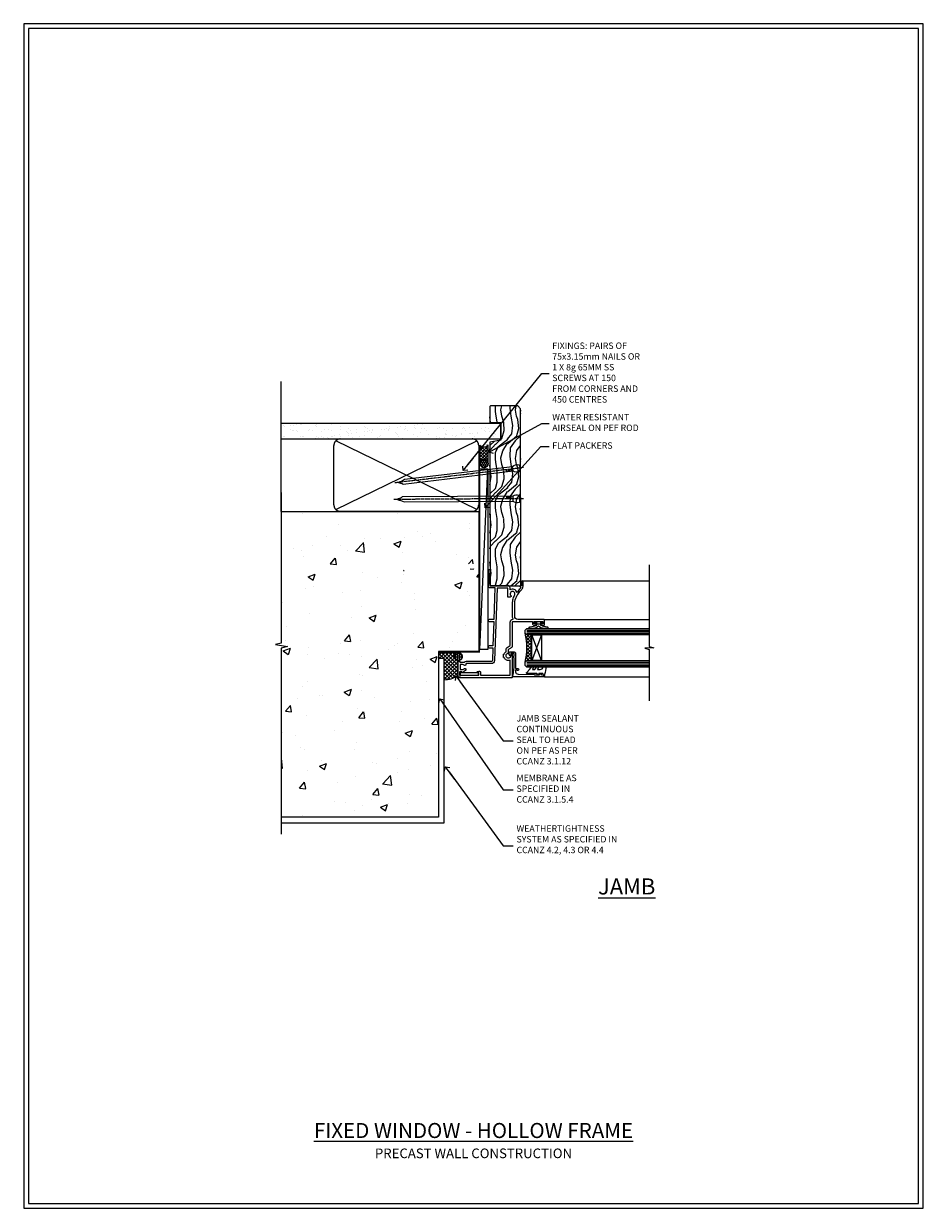
# Model space of a CAD drawing. Units: millimetres. Extents: x -3 to 13756, y 10555 to 14293.
# Drawn here: x 597 to 1156, y 12777 to 13513 of the extents above; entities that cross this region are included whole.
import ezdxf
from ezdxf import colors
from ezdxf.entities.mleader import LeaderData, LeaderLine
from ezdxf.math import Vec2, Vec3

# ---------------------------------------------------------------- set-up
doc = ezdxf.new("R2010")
doc.units = ezdxf.units.MM
doc.linetypes.add('CENTER', pattern=[2, 1.25, -0.25, 0.25, -0.25])
doc.linetypes.add('Dashed', pattern=[564.444447, 282.222223, -282.222223])
doc.layers.get('Defpoints').update_dxf_attribs({"color": 8})
doc.layers.add('Aluminium Systems Ltd Joinery Detail', color=7, linetype='Continuous')
doc.layers.add('Aluminium Systems Ltd Notes', color=7, linetype='Continuous')
doc.layers.add('HARDWARE', color=8, linetype='Continuous', lineweight=5)
doc.layers.add('No Print', color=7, linetype='Continuous', plot=False)
doc.styles.add('ASL TXT 50', font='romans.shx', dxfattribs={"height": 100})
doc.styles.get("Standard").update_dxf_attribs({"font": 'arial.ttf'})

# ---------------------------------------------------------------- blocks, each defined once
blk = doc.blocks.new('Precast Wall Jamb F1G Masonry')
h = blk.add_hatch()
h.set_pattern_fill('AR-CONC', color=256, scale=0.25)
h.set_pattern_definition([(50, (-884.284, -351.295), (45.5462, -3.9848), [4.7625, -52.3875]), (355, (-884.284, -351.295), (-8.8109, 47.7642), [3.81, -41.9101]), (100.4514, (-880.49, -351.627), (36.7353, 43.7794), [4.0475, -44.5226]), (46.184, (-884.284, -338.595), (67.7698, -10.5106), [7.1437, -78.5812]), (96.6356, (-878.637, -339.47), (59.351, 61.8565), [6.0713, -66.784]), (351.184, (-884.284, -338.595), (59.351, 61.8565), [5.715, -62.865]), (21, (-877.934, -341.77), (37.9036, -25.5663), [4.7625, -52.3875]), (326, (-877.934, -341.77), (15.4505, 46.047), [3.81, -41.91]), (71.4514, (-874.775, -343.9), (53.3541, 20.4807), [4.0475, -44.5225]), (37.5, (-884.284, -351.295), (0.77215, 21.13876), [0, -41.402, 0, -42.545, 0, -42.06875]), (7.5, (-884.284, -351.295), (16.7049, 25.04514), [0, -24.257, 0, -40.4495, 0, -16.03375]), (327.5, (-898.445, -351.295), (33.89765, -1.4322), [0, -15.875, 0, -49.53, 0, -65.7225]), (317.5, (-904.795, -351.295), (37.0323, 6.3566), [0, -20.6375, 0, -32.893, 0, -46.6725])])
h.paths.add_polyline_path([(-4.51, 43.16), (-9.88, 43.16), (-10.29, 42.6), (-10.71, 43.16), (-11.38, 43.16), (-11.38, 41.08), (-50.32, 41.08), (-52.25, 44.65), (-50.32, 48.22), (-11.38, 48.22), (-11.38, 46.55), (-11.07, 46.14), (-9.51, 46.14), (-9.1, 46.7), (-8.68, 46.14), (-4.51, 46.14), (-4.51, 78.8), (-127.31, 78.8), (-127.31, -3.09), (-130.74, -3.99), (-123.32, -5.26), (-127.31, -6.3), (-127.31, -111.2), (-29.51, -111.2), (-29.51, -8.2), (-4.51, -8.2)])
at = {"layer": 'Aluminium Systems Ltd Joinery Detail'}
h = blk.add_hatch(dxfattribs=at)
h.set_pattern_fill('ANSI37', color=256, scale=0.5)
h.set_pattern_definition([(45, (-884.284, -351.2953), (-1.122532, 1.122532), []), (135, (-884.284, -351.2953), (-1.122532, -1.122532), [])])
h.paths.add_polyline_path([(-17.72, -14.45), (-17.81, -13.88, -0.346886), (-19.72, -11.45, -0.414214), (-17.22, -8.95), (-29.29, -8.95), (-29.29, -12.71), (-25.97, -12.71), (-25.97, -25.84, 0.114684), (-18.71, -24), (-18.56, -23.61), (-18.22, -23.74, 0.008781), (-17.72, -23.45)])
h = blk.add_hatch(dxfattribs=at)
h.set_pattern_fill('HONEY', color=256, scale=0.25)
h.set_pattern_definition([(0, (-885.7816, -351.2953), (1.190625, 0.68740766), [0.79375, -1.5875]), (120, (-885.7816, -351.2953), (-1.190625, 0.68740767), [0.79375, -1.5875]), (60, (-885.7816, -351.2953), (3e-09, 1.37481533), [-1.5875, 0.79375])])
h.paths.add_polyline_path([(-19.72, -11.45, 1), (-14.72, -11.45, 1)])
blk.add_line((-17.72, -14.45, 1), (-17.81, -13.88, 1), dxfattribs=at)
at = {"layer": 'Aluminium Systems Ltd Joinery Detail', "linetype": 'Continuous', "lineweight": 5, "ltscale": 0.12}
blk.add_lwpolyline([(-127.31, 90.51), (-127.31, -3.09), (-130.74, -3.99), (-123.32, -5.26), (-127.31, -6.3), (-127.31, -121.85)], dxfattribs=at)
at = {"layer": 'Aluminium Systems Ltd Joinery Detail', "linetype": 'Dashed'}
for points in [[(-4.51, 78.8), (-4.51, -8.2), (-29.51, -8.2), (-29.51, -111.2), (-127.31, -111.2)], [(-127.31, 78.8), (-4.51, 78.8), (-4.51, -8.2)], [(-25.97, -114.72), (-25.97, -12.71), (-29.51, -12.71)], [(-127.31, -114.72), (-27.09, -114.72), (-25.97, -114.72)]]:
    blk.add_lwpolyline(points, dxfattribs=at)
at = {"layer": 'Aluminium Systems Ltd Joinery Detail', "linetype": 'Dashed', "lineweight": 5, "ltscale": 0.01, "const_width": 0.25, "elevation": 0.25}
blk.add_lwpolyline([(-4.38, 78.8), (-4.38, -8.33), (-29.39, -8.33), (-29.38, -111.34), (-29.38, -111.34)], dxfattribs=at)
at = {"layer": 'Aluminium Systems Ltd Joinery Detail', "linetype": 'CENTER', "lineweight": 5, "ltscale": 3, "const_width": 0.5, "elevation": 2}
blk.add_lwpolyline([(-3.98, 78.8), (-3.98, -8.71), (-29.11, -8.71)], dxfattribs=at)
at = {"layer": 'Aluminium Systems Ltd Joinery Detail', "elevation": 0.15}
blk.add_lwpolyline([(-25.97, -12.71), (-29.29, -12.71), (-29.29, -8.95), (-17.22, -8.95)], dxfattribs=at)
at = {"layer": 'Aluminium Systems Ltd Joinery Detail', "linetype": 'Dashed'}
blk.add_circle((-17.22, -11.45, 1), 2.5, dxfattribs=at)
at = {"layer": 'Aluminium Systems Ltd Joinery Detail'}
blk.add_arc((-26.3, -9.31, 1), 16.53, 271.12928, 301.23426, dxfattribs=at)
blk = doc.blocks.new('_Open90')
at = {"color": 0, "linetype": 'ByBlock', "lineweight": -2}
for p, q in [((0, 0), (-2.44, 0)), ((-0.5, 0.5), (0, 0)), ((0, 0), (-0.5, -0.5))]:
    blk.add_line(p, q, dxfattribs=at)
blk = doc.blocks.new('Page Layout')
at = {"layer": 'Aluminium Systems Ltd Joinery Detail', "color": 8, "lineweight": 5}
blk.add_lwpolyline([(0, 730.13), (0, 0), (553.08, 0), (553.08, 730.13)], close=True, dxfattribs=at)
blk = doc.blocks.new('Precast Wall Cladding Title')
at = {"layer": 'Aluminium Systems Ltd Joinery Detail', "lineweight": 5, "insert": (-259.17, 6.46), "char_height": 9.375, "width": 553.0825, "attachment_point": 1, "style": 'ASL TXT 50'}
blk.add_mtext('\\pxqc;{\\fArial|b0|i0|c0|p34;\\H0.64x;PRECAST WALL CONSTRUCTION}', dxfattribs=at)
blk = doc.blocks.new('Title F1 HLW Masonry Window')
at = {"layer": 'Aluminium Systems Ltd Joinery Detail', "lineweight": 5, "insert": (0, 50.03), "char_height": 9.375, "width": 553.0825, "attachment_point": 1, "style": 'ASL TXT 50'}
blk.add_mtext('\\pxqc;{\\fArial|b0|i0|c0|p34;\\LFIXED WINDOW - HOLLOW FRAME}', dxfattribs=at)
blk = doc.blocks.new('45mm Strapping Jamb Liner')
h = blk.add_hatch()
h.set_pattern_fill('AR-SAND', color=0, scale=0.15)
h.set_pattern_definition([(37.5, (-841.9426, -373.585), (-0.240005, 7.3412), [0, -5.7912, 0, -6.477, 0, -6.19125]), (7.5, (-841.943, -373.585), (6.74285, 10.75238), [0, -3.1242, 0, -5.2197, 0, -2.00025]), (327.5, (-846.629, -373.585), (11.864886, 0.021558), [0, -1.905, 0, -6.858, 0, -8.9535]), (317.5, (-846.629, -373.585), (11.45335, 3.34394), [0, -0.9525, 0, -4.4958, 0, -5.1435])])
h.paths.add_polyline_path([(110.69, 110.09), (110.69, 100.6), (-25.96, 100.6), (-25.96, 110.09)])
at = {"layer": 'Aluminium Systems Ltd Joinery Detail', "linetype": 'Dashed'}
for p, q in [((-25.96, 55.6, -0.15), (-25.96, 136.39, -0.15)), ((8, 56.77, -0.15), (95.66, 99.42, -0.15)), ((95.66, 56.77, -0.15), (8, 99.42, -0.15))]:
    blk.add_line(p, q, dxfattribs=at)
at = {"layer": 'Aluminium Systems Ltd Joinery Detail', "lineweight": 5, "elevation": -0.15}
blk.add_lwpolyline([(-25.96, 100.6), (110.69, 100.6), (110.69, 110.09), (-25.96, 110.09)], dxfattribs=at)
at = {"layer": 'Aluminium Systems Ltd Joinery Detail', "linetype": 'Dashed', "elevation": -0.15}
blk.add_lwpolyline([(10.83, 55.6, -0.414214), (6.83, 59.6), (6.83, 96.6, -0.414214), (10.83, 100.6), (92.83, 100.6, -0.414214), (96.83, 96.6), (96.83, 59.6, -0.414214), (92.83, 55.6)], format="xyb", close=True, dxfattribs=at)
at = {"layer": 'Aluminium Systems Ltd Joinery Detail', "linetype": 'Dashed', "lineweight": 5, "ltscale": 0.01, "const_width": 0.25, "elevation": 0.1}
blk.add_lwpolyline([(96.96, 55.6), (96.96, 96.61)], dxfattribs=at)
at = {"layer": 'Aluminium Systems Ltd Joinery Detail', "linetype": 'CENTER', "lineweight": 5, "ltscale": 3, "const_width": 0.5, "elevation": 1.85}
blk.add_lwpolyline([(97.36, 55.6), (97.36, 96.61)], dxfattribs=at)
blk = doc.blocks.new('10F103-22645')
at = {"flags": 128}
for points in [[(18.5, -14.45), (18.5, -12.2), (10.58, -12.48, 0.404026), (10, -13.08), (10, -28.68, -0.260614), (9.24, -30.04, -0.084234), (9.4, -31), (9.4, -32.5), (9.5, -32.5, -0.414214), (10, -33), (10, -33.5, -0.414214), (9.5, -34), (1, -34, -0.414214), (0, -33), (0, -0.3, -0.414214), (0.3, 0), (14.5, 0, -1), (14.5, -1), (13.5, -1, 1.913751), (14.91, -3.02, -0.313599), (15.66, -2.5), (16.98, -2.5, 0.267949), (17.85, -2), (18.86, -0.25, -0.267949), (19.29, 0), (34.3, 0, 0.414214), (34.8, 0.5), (34.8, 12.5), (33.5, 12.5, -0.414214), (32.5, 13.5), (32.5, 14.3, -1), (33.4, 14.3), (33.4, 13.5), (34.9, 13.5), (34.9, 19), (33.4, 19), (33.4, 18.2, -1), (32.5, 18.2), (32.5, 19.5, -0.414214), (33, 20), (35.7, 20, -0.414214), (36, 19.7), (36, 3.4, 0.414214), (38, 1.4), (43, 1.4, 0.001728), (44.49, 1.41, 0.031709), (47.27, 1.6, 0.108099), (51.08, 2.99, 0.031709), (53.34, 4.63, 0.001728), (54.48, 5.58), (54.86, 5.9, -0.176327), (56.79, 6.6), (59.5, 6.6, -1), (59.5, 5.6), (57, 5.6), (57, 5, -1), (56.2, 5), (56.2, 5.41, 0.096024), (55.57, 5.06), (55.19, 4.74, -0.001728), (54.04, 3.78, -0.016104), (52.86, 2.87, -0.499523), (54.42, -1.5), (55.7, -1.5, -0.414214), (57, -2.8), (57, -13.8), (66.4, -13.8, -1), (66.4, -15), (65.12, -15, -0.198912), (64.91, -14.91), (64.6, -14.6), (58.4, -14.6), (58.09, -14.91, -0.198912), (57.88, -15), (56.9, -15, -0.414214), (55.9, -14), (55.9, -10.9), (36, -11.59), (36, -14.45, -1), (34.9, -14.45), (34.9, -11.63), (19.6, -12.16), (19.6, -14.45, -1)], [(8.6, -28.68, -0.499277), (8.34, -28.87, 0.750393), (7.63, -30.01, -0.182676), (8, -31), (8, -32.5), (7.63, -32.5, 0.241744), (7, -32.41, -0.171573), (6, -32.41, 0.241744), (5.37, -32.5), (5, -32.5), (5, -31, -0.182676), (5.38, -30.01, 1), (4.33, -29.08, 0.138234), (3.64, -30.5), (3.3, -30.5, 1), (3.3, -31.3), (3.6, -31.3), (3.6, -32.8), (1.4, -32.8), (1.4, -20.8), (3.03, -20.8), (2.91, -21.47, 1), (3.79, -21.63), (3.93, -20.86, 0.466308), (3.04, -19.8), (1.4, -19.8), (1.4, -1.4), (10.82, -1.4, 0.414214), (12.4, -5.18), (12.4, -5.4, 0.414214), (12.6, -5.6), (14.4, -5.6, 0.414214), (14.6, -5.4), (14.6, -5.18, 0.171128), (16.04, -3.9), (16.98, -3.9, 0.267949), (19.06, -2.7), (19.81, -1.4), (34.3, -1.4, 0.371024), (36.18, 0.22, -0.51079), (36.47, 0.37, 0.117498), (38, 0), (43, 0, 0.001728), (44.5, 0.01, 0.031709), (47.45, 0.21, 0.070682), (50.4, 1.05, 0.259329), (50.97, 1.19, -2.321888), (50.97, -0.99, 0.658117), (49.96, -1.43), (49.96, -2.7, 0.414214), (50.16, -2.9), (55.6, -2.9), (55.6, -9.51), (10.53, -11.08, 0.404026), (8.6, -13.08)]]:
    blk.add_lwpolyline(points, format="xyb", close=True, dxfattribs=at)
blk = doc.blocks.new('BS020-Comp')
blk.add_lwpolyline([(0.4, -0.85), (-0.35, -0.85), (-0.35, -0.36, 0.221673), (-0.44, -0.17, -0.187564), (-1.14, 1.1), (-1.45, 3.52, 0.936585), (-2.45, 3.45), (-2.45, 1.36, 0.241598), (-0.75, -1.95, 0.241598), (-2.45, -5.26), (-2.45, -7.35, 0.936585), (-1.45, -7.42), (-1.14, -5, -0.187564), (-0.44, -3.73, 0.221673), (-0.35, -3.54), (-0.35, -3.05), (0.4, -3.05)], format="xyb", close=True)
blk.add_lwpolyline([(0.4, -3.05), (1.15, -3.05), (1.15, -4.1, 0.414214), (1.4, -4.35), (1.7, -4.35, 0.414214), (1.95, -4.1), (1.95, 0.2, 0.414214), (1.7, 0.45), (1.4, 0.45, 0.414214), (1.15, 0.2), (1.15, -0.85), (0.4, -0.85)], format="xyb")
blk = doc.blocks.new('10B106-22520')
at = {"flags": 128}
blk.add_lwpolyline([(-14, 20.3), (-14, 0.7, 0.414214), (-13.8, 0.5), (-13.2, 0.5, 0.414214), (-13, 0.7), (-13, 1), (-8, 1.5), (-2.2, 1.5), (-2.2, 1.4, 1), (-1.2, 1.4), (-1.2, 1.5), (0.5, 1.5), (0.5, -0.55), (-0.8, -0.55, 0.668179), (-0.94, -0.89), (-0.44, -1.39, 0.198912), (-0.3, -1.45), (1.1, -1.45, 0.414214), (1.4, -1.15), (1.4, 1.6, 0.414214), (0.5, 2.5), (-8.9, 2.5), (-8.9, 3.85, 1), (-10.2, 3.85), (-10.2, 3.75, 0.414214), (-10, 3.55), (-9.9, 3.55), (-9.9, 2.5), (-10.93, 2.5, -0.409237), (-12.43, 3.97), (-12.6, 14.05, 0.409237), (-12.8, 14.25), (-12.9, 14.25), (-12.9, 17.25), (-12.2, 17.25, 0.414214), (-12, 17.45), (-12, 17.56, 0.211645), (-12.07, 17.71), (-12.9, 18.47), (-12.9, 18.6), (-12.2, 18.6, 0.414214), (-12, 18.8), (-12, 19.3, 0.414214), (-12.2, 19.5), (-13.2, 19.5), (-13.2, 20.3, 0.414214), (-13.4, 20.5), (-13.8, 20.5, 0.414214)], format="xyb", close=True, dxfattribs=at)
blk = doc.blocks.new('GW040')
blk.add_lwpolyline([(-0.25, 2.35), (0.2, 2.35), (0.2, -0.2), (-0.35, -0.2, 0.609409), (-0.55, -0.59), (0.2, -1.65), (0.2, -7.52, 0.702362), (0.91, -7.77), (2.76, -5.94), (5.07, -4, 0.8391), (4.73, -3.4), (2.76, -4.12), (2.76, -2.82), (5.07, -0.88, 0.8391), (4.73, -0.28), (2.76, -1), (2.76, 0.58, -0.334595), (4.21, 2.5), (4.66, 2.63, 0.310508), (4.8, 2.8), (4.9, 3.93, 0.452117), (4.69, 4.15, 0.058319), (-0.46, 3.34, 0.336231), (-0.75, 2.95), (-0.75, 2.85, 0.414214)], format="xyb", close=True)
blk = doc.blocks.new('F1 FW HLW Jamb')
h = blk.add_hatch()
h.set_pattern_fill('ANSI37', color=251, scale=12)
h.set_pattern_definition([(45, (12, 1), (-1.06066, 1.06066), []), (135, (12, 1), (-1.06066, -1.06066), [])])
edge = h.paths.add_edge_path()
edge.add_line((27.03, -77.56), (27.02, -93.56))
edge.add_line((27.02, -93.56), (24.02, -93.56))
edge.add_line((24.02, -93.56), (23.02, -94.56))
edge.add_arc((-16.98, -85.56), 41, 347.31962, 372.68038)
edge.add_line((23.03, -76.56), (24.02, -77.56))
edge.add_line((24.02, -77.56), (27.03, -77.56))
for p, q in [((23.03, -74.56), (24.02, -73.56)), ((24.02, -73.56), (100.11, -73.56)), ((23.03, -76.56), (23.03, -74.56)), ((24.02, -77.56), (23.03, -76.56)), ((100.11, -77.56), (24.02, -77.56)), ((23.03, -94.56), (24.02, -93.56)), ((23.03, -96.56), (23.03, -94.56)), ((24.02, -93.56), (100.11, -93.56)), ((24.02, -97.56), (23.03, -96.56)), ((100.11, -97.56), (24.02, -97.56))]:
    blk.add_line(p, q)
at = {"color": 4}
for p, q in [((24.02, -74.56), (100.11, -74.56)), ((24.02, -75.56), (100.11, -75.56)), ((24.02, -76.56), (100.11, -76.56)), ((24.02, -94.56), (100.11, -94.56)), ((24.02, -95.56), (100.11, -95.56)), ((24.02, -96.56), (100.11, -96.56))]:
    blk.add_line(p, q, dxfattribs=at)
at = {"color": 251}
for p, q in [((33.02, -93.56), (27.02, -77.56)), ((33.02, -77.56), (27.02, -93.56))]:
    blk.add_line(p, q, dxfattribs=at)
for points in [[(27.02, -93.56), (27.02, -77.56), (33.02, -77.56), (33.02, -93.56)], [(-6.02, -102.62), (-6.02, -101.22), (-17.52, -101.22), (-17.52, -102.62)]]:
    blk.add_lwpolyline(points, close=True)
at = {"flags": 128}
blk.add_lwpolyline([(34.83, -103.56), (15.23, -103.56, -0.414214), (15.03, -103.36), (15.03, -102.76, -0.414214), (15.23, -102.56), (15.53, -102.56), (16.03, -97.56), (16.03, -91.76), (15.93, -91.76, -1), (15.93, -90.76), (16.03, -90.76), (16.03, -89.06), (13.98, -89.06), (13.98, -90.36, -0.668179), (13.63, -90.5), (13.13, -90, -0.198912), (13.08, -89.86), (13.08, -88.46, -0.414214), (13.38, -88.16), (16.13, -88.16, -0.414214), (17.03, -89.06), (17.03, -98.46), (18.38, -98.46, -1), (18.38, -99.76), (18.28, -99.76, -0.414214), (18.08, -99.56), (18.08, -99.46), (17.03, -99.46), (17.03, -100.48, 0.409237), (18.5, -101.98), (28.58, -102.15, -0.409237), (28.78, -102.35), (28.78, -102.46), (31.78, -102.46), (31.78, -101.76, -0.414214), (31.98, -101.56), (32.09, -101.56, -0.211645), (32.23, -101.62), (32.99, -102.46), (33.13, -102.46), (33.13, -101.76, -0.414214), (33.33, -101.56), (33.83, -101.56, -0.414214), (34.03, -101.76), (34.03, -102.76), (34.83, -102.76, -0.414214), (35.03, -102.96), (35.03, -103.36, -0.414214)], format="xyb", close=True, dxfattribs=at)
blk.add_arc((-16.98, -85.56), 41, 347.31962, 12.68038)
at = {"layer": 'Aluminium Systems Ltd Joinery Detail', "linetype": 'Continuous', "lineweight": 5}
for p, q in [((100.11, -34.08), (100.11, -84.72)), ((21.13, -44.06), (100.11, -44.06)), ((34.73, -68.06), (100.11, -68.06)), ((102.97, -85.59), (97.33, -85.84)), ((97.33, -85.84), (100.11, -86.74)), ((100.11, -84.72), (102.97, -85.59)), ((100.11, -86.74), (100.11, -118.55)), ((34.87, -103.55), (100.11, -103.55))]:
    blk.add_line(p, q, dxfattribs=at)
at = {"color": 0, "xscale": -1, "rotation": 270}
blk.add_blockref('10F103-22645', (15.03, -104.06), dxfattribs=at)
at = {"xscale": -1, "rotation": 270}
blk.add_blockref('10B106-22520', (14.53, -89.56), dxfattribs=at)
at = {"layer": 'HARDWARE', "xscale": -1, "rotation": 270}
for name, p in [('BS020-Comp', (33.23, -71.11)), ('GW040', (31.68, -101.76))]:
    blk.add_blockref(name, p, dxfattribs=at)
blk = doc.blocks.new('Nail 75 JH')
at = {"linetype": 'CENTER'}
blk.add_line((0, 2.3), (0, -78.26), dxfattribs=at)
for p, q in [((1.5, -4.49), (-1.5, -4.49)), ((1.5, -5.73), (0.13, -5.73)), ((1.5, -6.6), (0.13, -6.6)), ((1.5, -7.47), (0.13, -7.47)), ((1.5, -8.34), (0.13, -8.34))]:
    blk.add_line(p, q)
blk.add_lwpolyline([(-1.5, -4.49, -0.247527), (-2.06, -0.36, -0.331135), (-1.58, 0), (1.58, 0, -0.331135), (2.06, -0.36, -0.247527), (1.5, -4.49), (1.5, -73.21, 0.124564), (0.28, -75.97), (-0.25, -75.97, 0.101255), (-1.5, -72.05)], format="xyb", close=True)
blk = doc.blocks.new('Precast Wall F1G Window Jamb')
at = {"layer": 'Aluminium Systems Ltd Joinery Detail', "lineweight": 5}
h = blk.add_hatch(dxfattribs=at)
h.set_pattern_fill('HONEY', color=256, scale=0.221113, angle=360, style=0)
h.set_pattern_definition([(0, (-588.98735, -218.4958), (1.0530483, 0.60797756), [0.7020322, -1.4040644]), (120, (-588.98735, -218.4958), (-1.05304816, 0.6079778), [0.7020322, -1.4040644]), (60, (-588.98735, -218.4958), (1e-07, 1.21595534), [-1.4040644, 0.7020322])])
edge = h.paths.add_edge_path()
edge.add_arc((-68.66, 52.46), 2.5, 180, 360, ccw=False)
edge.add_arc((-68.66, 52.46), 2.5, 0, 180, ccw=False)
h = blk.add_hatch(dxfattribs=at)
h.set_pattern_fill('NET', color=256, scale=0.442225, angle=225, style=0)
h.set_pattern_definition([(315, (-1956.4466, 4423.2672), (-0.99282344, -0.99282344), []), (225, (-1956.4466, 4423.2672), (-0.99282344, 0.99282344), [])])
edge = h.paths.add_edge_path()
edge.add_line((-57.06, 55.02), (-67.8, 55.03))
edge.add_arc((-68.64, 52.56), 2.6, 283.05461, 431.25645, ccw=False)
edge.add_line((-68.05, 50.03), (-57.01, 50.03))
edge.add_arc((-55.11, 52.54), 3.15, 128.16265, 232.86108, ccw=False)
h = blk.add_hatch(dxfattribs=at)
h.set_pattern_fill('WOOD-3', color=256, scale=97.5, angle=30, style=0, pattern_type=2)
h.set_pattern_definition([(4.7636, (369.2327, -7122.313), (-330.0000284, -29.999746), [3.61248, -357.63537]), (348.6901, (372.833, -7122.013), (120.0000226, -29.999929), [4.58913, -148.38147]), (315, (377.333, -7122.913), (-3e-14, -30.00001), [3.39411, -39.03228]), (313.1524, (379.7327, -7125.3129), (420.00008502, -449.99992613), [6.57951, -651.37185]), (347.0054, (384.2327, -7130.113), (-270.000023, 59.9999273), [4.00251, -396.24741]), (360, (388.133, -7131.013), (30, -30), [7.5, -22.5]), (9.4623, (395.6327, -7131.013), (-150.0000232, -29.9999442), [3.64965, -178.83321]), (5.7106, (369.2327, -7130.413), (-269.9999827, -30.0000394), [3.01497, -298.48131]), (360, (372.233, -7130.113), (30, -30), [4.5, -25.5]), (331.6992, (376.7327, -7130.1129), (329.9998536, -180.0002662), [4.42944, -438.51525]), (307.875, (380.6327, -7132.213), (-120.0000559, 149.999973), [6.84105, -335.21157]), (320.7106, (384.8327, -7137.6129), (180.0000192, -149.99998896), [4.26381, -422.11632]), (353.6598, (388.1327, -7140.313), (239.9999821, -30.0000474), [5.43324, -266.22831]), (11.8887, (393.5327, -7140.9129), (-419.99991903, -90.00031606), [5.82495, -576.66969]), (6.7098, (369.2327, -7139.7129), (270.00002993, 29.99981644), [5.13516, -508.3821]), (356.6335, (374.3327, -7139.1129), (479.99997966, -30.0003289), [5.10882, -505.77279]), (326.3099, (379.433, -7139.413), (-59.999987, 30.00004), [5.40834, -102.75822]), (312.5104, (383.9327, -7142.4129), (299.99972155, -330.0002602), [4.88364, -483.48096]), (345.0686, (387.2327, -7146.0129), (330.00001605, -89.9999086), [4.65726, -461.06799]), (360, (391.733, -7147.213), (30, -30), [3.6, -26.4]), (12.9946, (395.3327, -7147.213), (270.000023, 59.9999273), [4.00251, -396.24741]), (360, (378.533, -7117.213), (30, -30), [0, -30]), (136.8476, (382.7327, -7121.7129), (449.99992613, -420.00008502), [6.57951, -651.37185]), (153.4349, (377.933, -7147.213), (-29.999975, 30.00004), [2.68329, -64.39875]), (171.8699, (375.5327, -7146.013), (-179.9999933, 29.9999807), [4.24263, -207.88938]), (203.1986, (371.3327, -7145.413), (-149.999992, -60.0000398), [2.28474, -226.18845]), (333.4349, (382.733, -7121.713), (29.999975, -30.00004), [3.35409, -63.72795]), (353.2902, (385.7327, -7123.2129), (-270.00002993, 29.99981644), [5.13516, -508.3821]), (10.1247, (390.8327, -7123.8129), (509.99996369, 90.00025766), [8.53287, -844.75488]), (10.3048, (369.2327, -7119.013), (180.0000288, 29.9998463), [3.35409, -332.05608]), (344.4759, (372.5327, -7118.4129), (-330.00003074, 89.99993333), [5.60445, -554.84178]), (317.1211, (377.9327, -7119.9129), (-390.0000238, 359.9999926), [5.7315, -567.41769]), (325.3048, (382.1327, -7123.8129), (299.99982777, -210.0002583), [4.74342, -469.59822]), (350.5377, (386.0327, -7126.513), (150.0000232, -29.9999442), [5.47449, -177.0084]), (6.5819, (391.4327, -7127.4129), (-510.00004314, -59.99960101), [7.85175, -777.3234]), (8.1301, (369.2327, -7126.513), (-179.9999933, -29.9999807), [4.24263, -207.88938]), (348.6901, (373.433, -7125.913), (120.0000226, -29.999929), [4.58913, -148.38147]), (317.4896, (377.9327, -7126.8129), (-330.0002602, 299.99972155), [4.88364, -483.48096]), (315, (381.533, -7130.113), (-3e-14, -30.00001), [5.51544, -36.91098]), (342.646, (385.4327, -7134.0129), (-390.00006057, 119.99983507), [5.02893, -497.86272]), (3.3665, (390.2327, -7135.5129), (-479.99997966, -30.0003289), [5.10882, -505.77279]), (17.1027, (395.3327, -7135.213), (300.0000519, 89.9998648), [4.08045, -403.96368]), (8.7462, (369.2327, -7134.013), (209.9999801, 30.0001259), [3.94587, -390.64251]), (345.0686, (373.1327, -7133.4129), (330.00001605, -89.9999086), [4.65726, -461.06799]), (327.9946, (377.6327, -7134.613), (-149.9999683, 90.0000332), [5.6604, -277.35906]), (310.1009, (382.4327, -7137.6129), (-329.9999418, 390.00005789), [7.45185, -737.7327]), (344.0546, (387.2327, -7143.313), (-120.0000038, 29.9999967), [4.36806, -214.03524]), (6.009, (391.4327, -7144.5129), (299.99999253, 29.99997952), [5.7315, -567.41769]), (23.1986, (397.1327, -7143.913), (149.999992, 60.0000398), [2.28474, -226.18845]), (9.4623, (369.2327, -7143.013), (-150.0000232, -29.9999442), [3.64965, -178.83321]), (349.992, (372.8327, -7142.4129), (329.99998664, -60.00010416), [5.17881, -512.7015]), (322.5946, (377.9327, -7143.3129), (389.99977395, -300.00029858), [6.42027, -635.60775]), (330.9454, (383.0327, -7117.213), (210.0000115, -120.0000008), [3.08868, -305.78022]), (349.2157, (385.7327, -7118.7129), (-479.9999851, 90.0000165), [6.41328, -634.91349]), (7.125, (392.0327, -7119.913), (-210.0000114, -29.9999485), [7.25604, -234.6117])])
h.paths.add_polyline_path([(-32.71, 31.51), (-34.59, 29.74), (-144.52, 29.74), (-144.52, 48.82), (-55.29, 48.82), (-53.96, 41.95), (-43.08, 41.95), (-43.08, 48.82), (-33.14, 48.82), (-32.71, 48.41)])
blk.add_line((-184.19, 55.03), (-71.86, 50.03), dxfattribs=at)
for points in [[(-184.19, 55.03), (-71.86, 55.03), (-71.86, 50.03), (-184.19, 50.03)], [(-33.14, 48.82), (-43.08, 48.82), (-43.08, 41.95), (-53.96, 41.95), (-55.29, 48.82), (-144.52, 48.67), (-144.52, 29.58), (-34.59, 29.74), (-32.71, 31.51), (-32.71, 48.41)]]:
    blk.add_lwpolyline(points, close=True, dxfattribs=at)
blk.add_lwpolyline([(-68.07, 55.03), (-57.06, 55.02, 0.491511), (-57.01, 50.03), (-68.05, 50.03, 0.810102)], format="xyb", close=True, dxfattribs=at)
at = {"layer": 'Aluminium Systems Ltd Joinery Detail', "lineweight": 5, "ltscale": 0.12}
blk.add_circle((-68.66, 52.46), 2.5, dxfattribs=at)
at = {"layer": 'Aluminium Systems Ltd Joinery Detail', "xscale": -1, "rotation": 180.3473966407072}
blk.add_blockref('Nail 75 JH', (-90.4, 30.19), dxfattribs=at)
at = {"layer": 'Aluminium Systems Ltd Joinery Detail', "rotation": 186.7683232742153}
blk.add_blockref('Nail 75 JH', (-71.36, 30.19), dxfattribs=at)
blk = doc.blocks.new('Precast Wall Jamb Text F1G Masonry')
at = {"layer": 'Aluminium Systems Ltd Notes', "color": 3, "lineweight": 5, "ltscale": 0.12}
ml = blk.add_multileader_mtext('Standard', dxfattribs=at)
ml.set_content('JAMB SEALANT CONTINUOUS SEAL TO HEAD ON PEF AS PER CCANZ 3.1.12', color=3)
ml.set_leader_properties(color=8)
ml.set_arrow_properties(name='OPEN90')
ml.build(insert=Vec2(0, 0))
ml.multileader.update_dxf_attribs({"text_left_attachment_type": 2, "text_right_attachment_type": 2})
ctx = ml.context
ctx.base_point, ctx.plane_origin = Vec3(38.59, -58.73, 0.15), Vec3(-9.39, -65.99, 0.15)
ctx.left_attachment, ctx.right_attachment = 2, 2
notes = []
notes.append((ctx, [(0, (1, 1, 0), (32.3, -58.73, 0.15), (1, 0), 6.29, [(0, [(3.05, -18.53, 0.15)], 0, [])])]))
ctx.mtext.insert, ctx.mtext.width, ctx.mtext.line_spacing_style, ctx.mtext.flow_direction = Vec3(40.59, -42.73, 0.15), 42.8085, 2, 5
ml = blk.add_multileader_mtext('Standard', dxfattribs=at)
ml.set_content('MEMBRANE AS SPECIFIED IN CCANZ 3.1.5.4', color=3)
ml.set_leader_properties(color=8)
ml.set_arrow_properties(name='OPEN90')
ml.build(insert=Vec2(0, 0))
ml.multileader.update_dxf_attribs({"text_left_attachment_type": 2, "text_right_attachment_type": 2})
ctx = ml.context
ctx.base_point, ctx.plane_origin = Vec3(38.59, -89.12, 0.15), Vec3(-62.5, -159.88, 0.15)
ctx.left_attachment, ctx.right_attachment = 2, 2
notes.append((ctx, [(0, (1, 1, 0), (32.3, -89.12, 0.15), (1, 0), 6.29, [(0, [(-7.09, -32.72, 0.15)], 0, [])])]))
ctx.mtext.insert, ctx.mtext.width, ctx.mtext.line_spacing_style, ctx.mtext.flow_direction = Vec3(40.59, -79.79, 0.15), 49.8798, 2, 5
ml = blk.add_multileader_mtext('Standard', dxfattribs=at)
ml.set_content('WEATHERTIGHTNESS SYSTEM AS SPECIFIED IN CCANZ 4.2, 4.3 OR 4.4', color=3)
ml.set_leader_properties(color=8)
ml.set_arrow_properties(name='OPEN90')
ml.build(insert=Vec2(0, 0))
ml.multileader.update_dxf_attribs({"text_left_attachment_type": 2, "text_right_attachment_type": 2})
ctx = ml.context
ctx.base_point, ctx.plane_origin = Vec3(38.59, -123.87, 0.15), Vec3(-62.5, -72.27, 0.15)
ctx.left_attachment, ctx.right_attachment = 2, 2
notes.append((ctx, [(0, (1, 1, 0), (32.3, -123.87, 0.15), (1, 0), 6.29, [(0, [(-3.7, -74.84, 0.15)], 0, [])])]))
ctx.mtext.insert, ctx.mtext.width, ctx.mtext.defined_height, ctx.mtext.line_spacing_style, ctx.mtext.flow_direction = Vec3(40.59, -111.21, 0.15), 64.8153, 20.24, 2, 5
for ctx, leaders in notes:
    for number, flags, end, landing, length, lines in leaders:
        leader = LeaderData()
        leader.index, (leader.has_last_leader_line, leader.has_dogleg_vector, leader.attachment_direction) = number, flags
        leader.last_leader_point, leader.dogleg_vector, leader.dogleg_length = Vec3(end), Vec3(landing), length
        for number, points, colour, breaks in lines:
            line = LeaderLine()
            line.index, line.vertices, line.color, line.breaks = number, Vec3.list(points), colors.encode_raw_color(colour), breaks
            leader.lines.append(line)
        ctx.leaders.append(leader)
blk = doc.blocks.new('MM Liner Text AL35 Jamb')
at = {"layer": 'Aluminium Systems Ltd Notes', "color": 3, "lineweight": 5, "ltscale": 0.12}
ml = blk.add_multileader_mtext('Standard', dxfattribs=at)
ml.set_content('FIXINGS: PAIRS OF 75x3.15mm NAILS OR 1 X 8g 65MM SS SCREWS AT 150 FROM CORNERS AND 450 CENTRES', color=3)
ml.set_leader_properties(color=8)
ml.set_arrow_properties(name='OPEN90')
ml.build(insert=Vec2(0, 0))
ml.multileader.update_dxf_attribs({"text_left_attachment_type": 2, "text_right_attachment_type": 2})
ctx = ml.context
ctx.base_point, ctx.plane_origin = Vec3(30.29, -30.8, 300.35), Vec3(-140.14, -53.53, 300.35)
ctx.left_attachment, ctx.right_attachment = 2, 2
notes = []
notes.append((ctx, [(0, (1, 1, 0), (25.83, -30.8, 300.35), (1, 0), 4.46, [(0, [(-23.02, -91.02, 300.35)], 0, [])])]))
ctx.mtext.insert, ctx.mtext.width, ctx.mtext.line_spacing_style, ctx.mtext.flow_direction = Vec3(32.29, -11.46, 300.35), 55.1661, 2, 5
ml = blk.add_multileader_mtext('Standard', dxfattribs=at)
ml.set_content('WATER RESISTANT\\PAIRSEAL ON PEF ROD', color=3)
ml.set_leader_properties(color=8)
ml.set_arrow_properties(name='OPEN90')
ml.build(insert=Vec2(0, 0))
ml.multileader.update_dxf_attribs({"text_left_attachment_type": 2, "text_right_attachment_type": 2})
ctx = ml.context
ctx.base_point, ctx.plane_origin = Vec3(30.29, -61.8, 300.35), Vec3(-140.14, -99.77, 300.35)
ctx.left_attachment, ctx.right_attachment = 2, 2
notes.append((ctx, [(0, (1, 1, 0), (25.83, -61.8, 300.35), (1, 0), 4.46, [(0, [(-7.01, -79.54, 300.35)], 0, [])])]))
ctx.mtext.insert, ctx.mtext.width, ctx.mtext.line_spacing_style, ctx.mtext.flow_direction = Vec3(32.29, -55.8, 300.35), 79.8654, 2, 5
ml = blk.add_multileader_mtext('Standard', dxfattribs=at)
ml.set_content('FLAT PACKERS', color=3)
ml.set_leader_properties(color=8)
ml.set_arrow_properties(name='OPEN90')
ml.build(insert=Vec2(0, 0))
ml.multileader.update_dxf_attribs({"text_left_attachment_type": 2, "text_right_attachment_type": 2})
ctx = ml.context
ctx.base_point, ctx.plane_origin = Vec3(30.29, -76.15, 300.35), Vec3(-128.45, 29.41, 300.35)
ctx.left_attachment, ctx.right_attachment = 2, 2
notes.append((ctx, [(0, (1, 1, 0), (25.17, -76.15, 300.35), (1, 0), 5.12, [(0, [(-9.41, -114.17, 300.35)], 0, [])])]))
ctx.mtext.insert, ctx.mtext.width, ctx.mtext.defined_height, ctx.mtext.line_spacing_style, ctx.mtext.flow_direction = Vec3(32.29, -73.48, 300.35), 101.6538, 9.45, 2, 5
for ctx, leaders in notes:
    for number, flags, end, landing, length, lines in leaders:
        leader = LeaderData()
        leader.index, (leader.has_last_leader_line, leader.has_dogleg_vector, leader.attachment_direction) = number, flags
        leader.last_leader_point, leader.dogleg_vector, leader.dogleg_length = Vec3(end), Vec3(landing), length
        for number, points, colour, breaks in lines:
            line = LeaderLine()
            line.index, line.vertices, line.color, line.breaks = number, Vec3.list(points), colors.encode_raw_color(colour), breaks
            leader.lines.append(line)
        ctx.leaders.append(leader)
blk = doc.blocks.new('FV1 - Mas_Precast Wall Const')
at = {"layer": 'Defpoints', "color": 3, "lineweight": 5}
blk.add_lwpolyline([(600, 1516.26), (600, 780.13), (1159.08, 780.13), (1159.08, 1516.26)], close=True, dxfattribs=at)
at = {"color": 6, "rotation": 90}
blk.add_blockref('Precast Wall F1G Window Jamb', (938.58, 1311.49, 0.85), dxfattribs=at)
at = {"layer": 'Aluminium Systems Ltd Joinery Detail', "color": 0, "linetype": 'Dashed'}
blk.add_blockref('45mm Strapping Jamb Liner', (785.94, 1157.63), dxfattribs=at)
at = {"layer": 'Aluminium Systems Ltd Joinery Detail'}
for name, p in [('Precast Wall Jamb F1G Masonry', (887.28, 1134.43, -0.15)), ('F1 FW HLW Jamb', (888.7, 1214.04, 0.85)), ('Title F1 HLW Masonry Window', (603, 783.13)), ('Precast Wall Cladding Title', (862.17, 810.83))]:
    blk.add_blockref(name, p, dxfattribs=at)
at = {"layer": 'Aluminium Systems Ltd Notes', "linetype": 'Dashed'}
blk.add_blockref('MM Liner Text AL35 Jamb', (896.19, 1329.6, -0.15), dxfattribs=at)
at = {"layer": 'Aluminium Systems Ltd Notes'}
blk.add_blockref('Precast Wall Jamb Text F1G Masonry', (865.67, 1129.35, -0.15), dxfattribs=at)
at = {"layer": 'No Print'}
blk.add_blockref('Page Layout', (603, 783.13), dxfattribs=at)
at = {"layer": 'Aluminium Systems Ltd Joinery Detail', "lineweight": 5, "insert": (956.92, 985.15, -0.52), "char_height": 10, "width": 56.3241, "attachment_point": 1, "style": 'ASL TXT 50'}
blk.add_mtext('{\\fArial|b0|i0|c0|p34;\\LJAMB}', dxfattribs=at)

msp = doc.modelspace()

# ---------------------------------------------------------------- block references
at = {"color": 0}
msp.add_blockref('FV1 - Mas_Precast Wall Const', (-3, 11997), dxfattribs=at)

doc.saveas('drawing.dxf')
